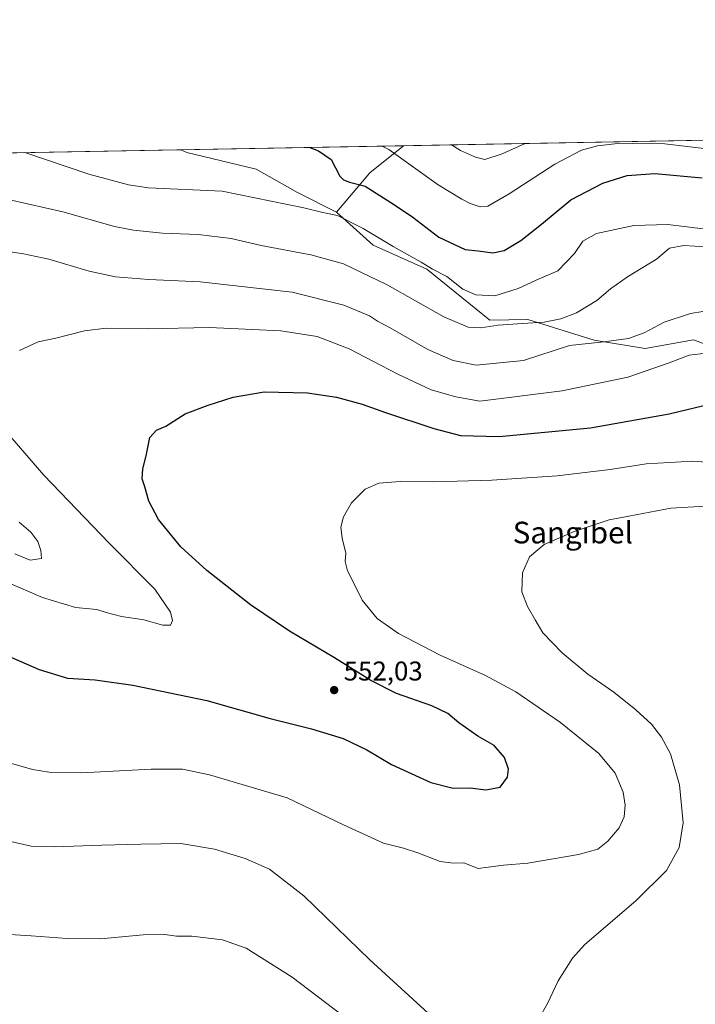
# Model space of a CAD drawing. Units: metres. Extents: x 624421 to 627872, y 4734180 to 4736556.
# Drawn here: x 625148 to 625397, y 4736193 to 4736556 of the extents above; entities that cross this region are included whole.
import ezdxf
from ezdxf.enums import TextEntityAlignment as Align

# ---------------------------------------------------------------- set-up
doc = ezdxf.new("R2010")
doc.units = ezdxf.units.M
doc.header["$MEASUREMENT"] = 0
for name, color, linetype, lineweight in [('Comarca CxS', 21, 'Continuous', 0), ('Comunidad Autónoma CxS', 142, 'Continuous', 0), ('Cultivos herbáceos CxS', 92, 'Continuous', 0), ('Curva de nivel maestra', 30, 'Continuous', 30), ('Curva de nivel normal', 30, 'Continuous', 0), ('Matorral CxS', 135, 'Continuous', 0), ('Municipio CxS', 4, 'Continuous', 0), ('Provincia CxS', 1, 'Continuous', 0), ('Punto de cota en terreno', 7, 'Continuous', 0), ('Rótulo de punto de cota en terreno', 7, 'Continuous', 0), ('Texto cartográfico', 7, 'Continuous', 0)]:
    doc.layers.add(name, color=color, linetype=linetype, lineweight=lineweight)
doc.styles.add('Style-Arial', font='txt')

# ---------------------------------------------------------------- blocks, each defined once
blk = doc.blocks.new('*U9')
at = {"layer": 'Cultivos herbáceos CxS', "color": 92, "linetype": 'Continuous', "lineweight": 0}
blk.add_polyline3d([(624911.1350999996, 4736502.526000001, 577.0402999999933), (625207.0623000005, 4736507.941099999, 575.5139000000054), (625209.2812999999, 4736506.9815, 575.2271999999939), (625234.8213000001, 4736500.738100001, 573.828800000003), (625250.1451000003, 4736492.224500001, 572.6564999999973), (625264.5021000003, 4736484.9279, 571.670100000003), (625278.0053000003, 4736472.7587, 568.9244999999937), (625297.8195000002, 4736463.846100001, 570.204700000002), (625321.1584999999, 4736445.0855, 567.3849000000046), (625335.1294999998, 4736445.384299999, 567.5050000000047), (625359.6826999999, 4736437.737700001, 562.0332000000053), (625378.4335000003, 4736434.5847, 558.6061999999947), (625396.2849000003, 4736437.796700001, 557.6760000000068), (625411.0109000001, 4736432.392700001, 555.882500000007)], dxfattribs=at)
blk = doc.blocks.new('5PATER')
at = {"layer": 'Punto de cota en terreno', "linetype": 'Continuous', "lineweight": 0}
h = blk.add_hatch(color=51, dxfattribs=at)
edge = h.paths.add_edge_path()
edge.add_ellipse((0, 0), major_axis=(-0.1095731443231308, -0.1110710700762829), ratio=0.9994222409660322, start_angle=0, end_angle=360)

msp = doc.modelspace()

# ---------------------------------------------------------------- linework, layer by layer
at = {"layer": 'Comarca CxS', "color": 21, "linetype": 'Continuous', "lineweight": 0, "flags": 128}
msp.add_lwpolyline([(624586.639186134, 4734182.494111846), (624462.320000942, 4734180.219982633), (624459.807789305, 4734319.552865584), (624451.2486753337, 4734794.260492668), (624420.6100009436, 4736493.54998261), (624902.9024473053, 4736502.375347104), (627726.6039276505, 4736554.045645858), (627829.5800009686, 4736555.929982608), (627839.5885862197, 4736015.599515395), (627843.9419946269, 4735780.573371418), (627853.5010258037, 4735264.51284419), (627872.4300009671, 4734242.599982632), (626480.2273288635, 4734217.132885475)], close=True, dxfattribs=at)
at = {"layer": 'Comunidad Autónoma CxS', "color": 142, "linetype": 'Continuous', "lineweight": 0, "flags": 128}
msp.add_lwpolyline([(624586.639186134, 4734182.494111846), (624462.320000942, 4734180.219982633), (624459.807789305, 4734319.552865584), (624451.2486753337, 4734794.260492668), (624420.6100009436, 4736493.54998261), (624902.9024473053, 4736502.375347104), (627726.6039276505, 4736554.045645858), (627829.5800009686, 4736555.929982608), (627839.5885862197, 4736015.599515395), (627843.9419946269, 4735780.573371418), (627853.5010258037, 4735264.51284419), (627872.4300009671, 4734242.599982632), (626480.2273288635, 4734217.132885475)], close=True, dxfattribs=at)
at = {"layer": 'Cultivos herbáceos CxS', "color": 92, "linetype": 'Continuous', "lineweight": 0, "extrusion": (0.005156231967028083, 9.435266900796172e-05, 0.999986702096321), "elevation": 4246.12105301914, "flags": 128}
msp.add_lwpolyline([(624899.8525198384, 4736502.146450327), (625195.7835564179, 4736507.56155035)], dxfattribs=at)
at = {"layer": 'Cultivos herbáceos CxS', "color": 92, "linetype": 'Continuous', "lineweight": 0}
for points in [[(625207.0619999999, 4736507.941199999, 575.5139999999956), (625209.2812999999, 4736506.9815, 575.2271999999939), (625234.8213000001, 4736500.738100001, 573.828800000003), (625250.1451000003, 4736492.224500001, 572.6564999999973), (625264.5021000003, 4736484.9279, 571.670100000003)], [(625264.5021000003, 4736484.9279, 571.670100000003), (625278.0053000003, 4736472.7587, 568.9244999999937), (625297.8195000002, 4736463.846100001, 570.204700000002), (625321.1584999999, 4736445.0855, 567.3849000000046), (625335.1294999998, 4736445.384299999, 567.5050000000047), (625359.6826999999, 4736437.737700001, 562.0332000000053), (625378.4335000003, 4736434.5847, 558.6061999999947), (625396.2849000003, 4736437.796700001, 557.6760000000068), (625411.0109000001, 4736432.392700001, 555.882500000007), (625420.7515000004, 4736422.433499999, 552.7100000000064), (625452.9879000002, 4736400.246300001, 548.1159000000043), (625483.7915000003, 4736385.654100001, 547.2238000000071), (625508.6941000001, 4736379.831900001, 549.136599999998), (625526.5021000003, 4736378.942700001, 551.1227999999974), (625522.4716999996, 4736359.1567, 544.0673999999999), (625534.1042999999, 4736349.8727, 541.2544000000053), (625564.0861000001, 4736344.159499999, 541.548299999995), (625616.3367, 4736337.017100001, 541.9048000000039), (625679.7830999997, 4736329.3311, 543.1885000000038), (625708.1611000003, 4736336.709100001, 548.1923999999999), (625721.7824999997, 4736337.276500001, 549.1774000000005), (625740.5115, 4736321.3847, 546.4036000000051), (625760.9430999998, 4736296.411699999, 538.9342999999935), (625771.5324999997, 4736281.363700001, 535.9526000000042)]]:
    msp.add_polyline3d(points, dxfattribs=at)
at = {"layer": 'Curva de nivel maestra', "color": 30, "linetype": 'Continuous', "lineweight": 30, "flags": 128}
for points, elevation in [([(625254.6819000002, 4736508.8125), (625257.8899999997, 4736507.530099999), (625262.5999999996, 4736504.300100001), (625265.7300000006, 4736498.2601), (625267.1200000001, 4736496.800100001), (625269.3799999999, 4736496.020099999), (625275.1500000004, 4736494.5701), (625285.9199999999, 4736487.6801), (625292.6799999997, 4736483.100099999), (625302.25, 4736475.6801), (625312.0199999996, 4736471.120100001), (625316.8399999999, 4736470.600099999), (625322.1900000004, 4736469.9101), (625326.4100000003, 4736470.8101), (625332.6100000005, 4736474.4901), (625340.2400000002, 4736480.5001), (625351.0700000003, 4736489.470100001), (625362.7999999998, 4736495.600099999), (625371.8200000003, 4736498.4901), (625382.0899999999, 4736499.1801), (625399.5300000003, 4736497.550100001)], 575), ([(625130.6200000001, 4736326.630100001), (625154.7599999999, 4736316.170100001), (625165.2400000002, 4736313.0001), (625175.4500000002, 4736312.380100001), (625189.3399999999, 4736310.4001), (625216.6399999997, 4736304.7301), (625239.9800000006, 4736298.0701), (625255.2699999996, 4736294.3201), (625266.9299999997, 4736290.8101), (625275.6799999997, 4736286.5801), (625284.8799999999, 4736281.1601), (625299.4100000003, 4736274.4801), (625307.5999999996, 4736272.420100001), (625313.9100000003, 4736272.520099999), (625319.5999999996, 4736271.780099999), (625324.9299999997, 4736272.7401), (625327.6900000004, 4736276.4301), (625328.0099999999, 4736279.460100001), (625326.5899999999, 4736283.700099999), (625322.7599999999, 4736288.1501), (625316.6799999997, 4736291.5601), (625309.7300000006, 4736296.5001), (625305.6500000004, 4736299.960100001), (625299.7300000006, 4736302.840100001), (625286.6500000004, 4736307.350099999), (625277.1799999997, 4736312.100099999), (625263.8399999999, 4736320.5101), (625247.1299999999, 4736330.380100001), (625232.8099999997, 4736340.0801), (625216.6399999997, 4736352.7301), (625207.1200000001, 4736361.4301), (625198.79, 4736371.520099999), (625195.2199999997, 4736378.3201), (625193.7800000003, 4736383.600099999), (625192.79, 4736386.600099999), (625192.9800000006, 4736390.270099999), (625194.2599999999, 4736395.030099999), (625195.6699999999, 4736401.770099999), (625198.0899999999, 4736404.5101), (625201.5099999999, 4736405.920100001), (625208.6900000004, 4736410.5701), (625217.1200000001, 4736413.710100001), (625226.3899999997, 4736416.6801), (625237.8600000005, 4736418.620100001), (625253.7800000003, 4736418.220100001), (625264.54, 4736416.640100001), (625274, 4736414.110099999), (625282.5599999997, 4736410.970100001), (625300.4699999997, 4736405.140100001), (625310.2699999996, 4736402.540100001), (625324.6200000001, 4736402.1601), (625358.3300000001, 4736405.300100001), (625387.3600000005, 4736410.540100001), (625403.2599999999, 4736414.370100001)], 550)]:
    msp.add_lwpolyline(points, dxfattribs=dict(at, elevation=elevation))
at = {"layer": 'Curva de nivel normal', "color": 30, "linetype": 'Continuous', "lineweight": 0, "flags": 128}
for points, elevation in [([(625281.3561000006, 4736509.300600001), (625283.8300000001, 4736508.020099999), (625302.1100000005, 4736495.0001), (625310.7800000003, 4736489.780099999), (625313.9199999999, 4736488.110099999), (625317.5599999997, 4736486.950099999), (625320.4400000004, 4736487.110099999), (625328.2199999997, 4736491.630100001), (625345.1600000003, 4736502.6601), (625355.0199999996, 4736507.8201), (625360.9199999999, 4736509.370100001), (625367.3099999997, 4736510.1601), (625373.6900000004, 4736510.280099999), (625385.79, 4736510.190099999), (625410.4900000002, 4736507.130100001)], 580), ([(625306.9463999998, 4736509.7689), (625310.2999999998, 4736507.720100001), (625315.8499999996, 4736505.270099999), (625319.3200000003, 4736504.380100001), (625325.7400000002, 4736506.4901), (625334.1640999997, 4736510.267000001)], 585), ([(625149.4378000004, 4736506.886700001), (625173.0599999997, 4736498.9301), (625187.6900000004, 4736495.040100001), (625195.1299999999, 4736493.880100001), (625222.3399999999, 4736492.6801), (625252.4100000003, 4736486.5801), (625259.4600000001, 4736484.840100001), (625264.8399999999, 4736483.6501), (625274.3899999997, 4736478.870100001), (625285.4400000004, 4736472.300100001), (625295.7400000002, 4736466.4801), (625299.9600000001, 4736463.950099999), (625305.2400000002, 4736461.2401), (625311.1100000005, 4736456.5601), (625316.0199999996, 4736454.470100001), (625322.9500000002, 4736454.0701), (625331.5599999997, 4736456.7401), (625339.3300000001, 4736460.3101), (625346.2100000001, 4736463.340100001), (625352.4199999999, 4736469.6501), (625355.5199999996, 4736474.220100001), (625360.4500000002, 4736477.0101), (625374.3200000003, 4736480.020099999), (625386.8399999999, 4736480.350099999), (625400.8399999999, 4736478.610099999)], 570), ([(625400.9199999999, 4736472.130100001), (625392.75, 4736472.620100001), (625387.4500000002, 4736471.6801), (625382.6200000001, 4736467.590100001), (625371.9600000001, 4736461.020099999), (625365.6500000004, 4736456.700099999), (625360.6500000004, 4736452.380100001), (625353.1399999997, 4736447.840100001), (625347.3300000001, 4736445.5601), (625341.1699999999, 4736444.290100001), (625333.1699999999, 4736443.9101), (625324.1699999999, 4736443.220100001), (625317.8300000001, 4736442.270099999), (625313.1500000004, 4736442.440099999), (625304.0999999996, 4736446.370100001), (625283.2100000001, 4736458.090100001), (625267.0899999999, 4736465.8301), (625255.0099999999, 4736469.2401), (625236.7800000003, 4736472.6601), (625225.6100000005, 4736475.1501), (625213.4299999997, 4736476.6801), (625200.2800000003, 4736477.1501), (625189.54, 4736478.3301), (625182.5800000001, 4736479.600099999), (625163.5099999999, 4736485.0101), (625137.2999999998, 4736490.940099999)], 565.0000000000001), ([(625131.0300000003, 4736472.220100001), (625149.0199999996, 4736469.5801), (625158.3600000005, 4736467.610099999), (625173.2000000002, 4736463.120100001), (625183, 4736461.0801), (625195.3099999997, 4736460.100099999), (625214.1799999997, 4736459.220100001), (625248.1900000004, 4736455.390100001), (625267.29, 4736450.6601), (625276.7400000002, 4736446.6601), (625279.7199999997, 4736444.7301), (625284.3200000003, 4736442.2401), (625298.25, 4736434.2601), (625307.5800000001, 4736430.140100001), (625316.0700000003, 4736428.530099999), (625333.5, 4736430.190099999), (625350.5, 4736435.6801), (625363.2599999999, 4736437.100099999), (625372.3600000005, 4736438.3301), (625378.0899999999, 4736440.420100001), (625385.4900000002, 4736444.350099999), (625395.1600000003, 4736447.5001), (625408.8200000003, 4736449.7401)], 560), ([(625147.4500000002, 4736433.8301), (625154.3799999999, 4736437.110099999), (625160.9800000006, 4736438.4101), (625171.4800000006, 4736441.1601), (625179.4800000006, 4736442.120100001), (625194.6299999999, 4736441.920100001), (625217.5899999999, 4736442.380100001), (625243.9400000004, 4736441.140100001), (625257.4400000004, 4736439.100099999), (625269.2100000001, 4736434.5001), (625287.2000000002, 4736425.120100001), (625299.4299999997, 4736419.390100001), (625308.5300000003, 4736416.7601), (625317.5, 4736415.2401), (625347.8700000001, 4736419.030099999), (625372.0899999999, 4736424.100099999), (625387.2699999996, 4736429.3201), (625394.7400000002, 4736432.190099999), (625403.0300000003, 4736433.140100001)], 555), ([(625131.6799999997, 4736353.170100001), (625155.9600000001, 4736342.7601), (625168.1600000003, 4736339.050100001), (625176.1100000005, 4736338.3201), (625179.4600000001, 4736337.2601), (625185.1900000004, 4736335.720100001), (625193.3600000005, 4736334.5001), (625200.4199999999, 4736332.610099999), (625203.2300000006, 4736332.5601), (625203.9800000006, 4736334.270099999), (625203.2599999999, 4736337.3101), (625197.4699999997, 4736345.8301), (625180.6600000003, 4736362.780099999), (625156.54, 4736387.850099999), (625138.3600000005, 4736408.640100001)], 555), ([(625141.5800000001, 4736282.340100001), (625152.2999999998, 4736279.3101), (625158.4900000002, 4736278.370100001), (625170.3399999999, 4736278.0701), (625196.1699999999, 4736279.440099999), (625203.79, 4736279.460100001), (625207.6200000001, 4736279.4101), (625217.6100000005, 4736277.380100001), (625246.2800000003, 4736268.880100001), (625267.1699999999, 4736258.920100001), (625281.8399999999, 4736252.1801), (625289.2100000001, 4736250.280099999), (625294.5700000003, 4736248.600099999), (625302.7599999999, 4736245.360099999), (625307.6799999997, 4736244.700099999), (625311.5300000003, 4736244.8301), (625316.8300000001, 4736242.8301), (625326.1699999999, 4736244.020099999), (625335.2000000002, 4736244.7401), (625353.8700000001, 4736247.920100001), (625360.9900000002, 4736249.9801), (625364.6500000004, 4736252.860099999), (625368.8600000005, 4736257.840100001), (625370.6799999997, 4736261.8301), (625371.1299999999, 4736266.170100001), (625370.3200000003, 4736270.950099999), (625367.4500000002, 4736277.9101), (625361.4199999999, 4736285.1801), (625347.2199999997, 4736296.6601), (625330.6699999999, 4736307.950099999), (625319.5199999996, 4736313.960100001), (625302.8300000001, 4736321.440099999), (625287.3600000005, 4736329.5001), (625279.4900000002, 4736335.0101), (625274.0300000003, 4736341.8301), (625271, 4736347.780099999), (625268.5300000003, 4736352.640100001), (625267.7800000003, 4736356.040100001), (625267.9900000002, 4736359.090100001), (625266.6799999997, 4736364.610099999), (625266.1799999997, 4736368.7301), (625267.1399999997, 4736372.5601), (625270.0599999997, 4736377.6501), (625275.1699999999, 4736382.7401), (625280.1699999999, 4736384.9101), (625288, 4736385.600099999), (625300.5099999999, 4736385.4901), (625321.8700000001, 4736386.110099999), (625345.9400000004, 4736387.6601), (625365.5899999999, 4736390.040100001), (625378.9000000004, 4736392.020099999), (625396.0199999996, 4736393.040100001), (625410.8799999999, 4736391.9801)], 545), ([(625339.4000000004, 4736187.620100001), (625342.3600000005, 4736192.9901), (625346.2999999998, 4736201.360099999), (625351.6399999997, 4736209.7301), (625356.1399999997, 4736214.7601), (625375.0800000001, 4736230.9001), (625386.3700000001, 4736242.0001), (625391.04, 4736250.4801), (625392.5, 4736259.6801), (625391.1699999999, 4736273.690099999), (625387.7800000003, 4736285.140100001), (625384.4900000002, 4736291.2501), (625380.7599999999, 4736296.020099999), (625375.0300000003, 4736301.370100001), (625366.8799999999, 4736307.800100001), (625357.3399999999, 4736314.460100001), (625347.8600000005, 4736322.3101), (625340.7100000001, 4736329.700099999), (625337.9000000004, 4736334.5101), (625334.9800000006, 4736339.460100001), (625332.9800000006, 4736344.8201), (625333.2400000002, 4736351.9001), (625335.8200000003, 4736357.780099999), (625341.2300000006, 4736362.360099999), (625352.2599999999, 4736367.140100001), (625365.1600000003, 4736371.360099999), (625372.4900000002, 4736372.8101), (625387.8899999997, 4736375.7301), (625400.6399999997, 4736376.440099999)], 540), ([(625145.79, 4736358.870100001), (625151.4199999999, 4736356.5001), (625155.6799999997, 4736357.100099999), (625155.4000000004, 4736360.1601), (625154.2999999998, 4736363.390100001), (625151.7199999997, 4736366.8101), (625147.4299999997, 4736370.5101)], 560), ([(625141.0199999996, 4736253.550100001), (625151.8099999997, 4736251.0601), (625160.4500000002, 4736250.780099999), (625177.8899999997, 4736251.440099999), (625192.2400000002, 4736251.770099999), (625207.0700000003, 4736252.0601), (625219.4400000004, 4736249.920100001), (625230.8099999997, 4736246.530099999), (625239.8300000001, 4736242.5801), (625252.4600000001, 4736232.6801), (625276.8200000003, 4736209.120100001), (625298.5, 4736189.340100001)], 540), ([(625137.9600000001, 4736218.860099999), (625151.8600000005, 4736218.0001), (625165.1399999997, 4736216.920100001), (625177.3700000001, 4736216.890100001), (625193.2100000001, 4736218.350099999), (625201.1799999997, 4736218.4901), (625205.5099999999, 4736217.800100001), (625211.1799999997, 4736217.880100001), (625222.4500000002, 4736216.4901), (625231.2199999997, 4736213.4001), (625248.2199999997, 4736202.6601), (625260.4400000004, 4736193.3201), (625269.7100000001, 4736186.390100001)], 535)]:
    msp.add_lwpolyline(points, dxfattribs=dict(at, elevation=elevation))
at = {"layer": 'Matorral CxS', "color": 135, "linetype": 'Continuous', "lineweight": 0, "extrusion": (-0.1039082783842225, -0.001901404927200699, 0.9945850664184185), "elevation": -73399.77847427884, "flags": 128}
msp.add_lwpolyline([(-4724276.459912574, 708048.8267944952), (-4724276.459912574, 708335.9550750521)], dxfattribs=at)
at = {"layer": 'Matorral CxS', "color": 135, "linetype": 'Continuous', "lineweight": 0, "extrusion": (-0.08016610612968271, -0.001466912788598903, 0.9967804390109565), "elevation": -56494.79877555324, "flags": 128}
msp.add_lwpolyline([(-4724276.788533512, 709513.1013442685), (-4724276.788533511, 709595.5899834756)], dxfattribs=at)
at = {"layer": 'Matorral CxS', "color": 135, "linetype": 'Continuous', "lineweight": 0, "extrusion": (-0.1930221581556544, -0.2134875456785303, 0.9576875870037636), "elevation": -1131322.964655553, "flags": 128}
msp.add_lwpolyline([(-2712763.016068974, 3766501.547686574), (-2712765.53933319, 3766485.056587714), (-2712764.946308072, 3766465.211885284)], dxfattribs=at)
at = {"layer": 'Matorral CxS', "color": 135, "linetype": 'Continuous', "lineweight": 0}
for points in [[(625411.0109000001, 4736432.392700001, 555.882500000007), (625396.2849000003, 4736437.796700001, 557.6760000000068), (625378.4335000003, 4736434.5847, 558.6061999999947), (625359.6826999999, 4736437.737700001, 562.0332000000053), (625335.1294999998, 4736445.384299999, 567.5050000000047), (625321.1584999999, 4736445.0855, 567.3849000000046), (625297.8195000002, 4736463.846100001, 570.204700000002), (625278.0053000003, 4736472.7587, 568.9244999999937), (625264.5021000003, 4736484.9279, 571.670100000003), (625276.8081, 4736499.422900001, 577.3815999999933), (625289.2715999996, 4736509.445400001, 582.127800000002), (625574.7972999997, 4736514.6702, 611.9677999999985)], [(625207.0619999999, 4736507.941199999, 575.5139999999956), (625209.2812999999, 4736506.9815, 575.2271999999939), (625234.8213000001, 4736500.738100001, 573.828800000003), (625250.1451000003, 4736492.224500001, 572.6564999999973), (625264.5021000003, 4736484.9279, 571.670100000003)], [(625264.5021000003, 4736484.9279, 571.670100000003), (625278.0053000003, 4736472.7587, 568.9244999999937), (625297.8195000002, 4736463.846100001, 570.204700000002), (625321.1584999999, 4736445.0855, 567.3849000000046), (625335.1294999998, 4736445.384299999, 567.5050000000047), (625359.6826999999, 4736437.737700001, 562.0332000000053), (625378.4335000003, 4736434.5847, 558.6061999999947), (625396.2849000003, 4736437.796700001, 557.6760000000068), (625411.0109000001, 4736432.392700001, 555.882500000007), (625420.7515000004, 4736422.433499999, 552.7100000000064), (625452.9879000002, 4736400.246300001, 548.1159000000043), (625483.7915000003, 4736385.654100001, 547.2238000000071), (625508.6941000001, 4736379.831900001, 549.136599999998), (625526.5021000003, 4736378.942700001, 551.1227999999974), (625522.4716999996, 4736359.1567, 544.0673999999999), (625534.1042999999, 4736349.8727, 541.2544000000053), (625564.0861000001, 4736344.159499999, 541.548299999995), (625616.3367, 4736337.017100001, 541.9048000000039), (625679.7830999997, 4736329.3311, 543.1885000000038), (625708.1611000003, 4736336.709100001, 548.1923999999999), (625721.7824999997, 4736337.276500001, 549.1774000000005), (625740.5115, 4736321.3847, 546.4036000000051), (625760.9430999998, 4736296.411699999, 538.9342999999935), (625771.5324999997, 4736281.363700001, 535.9526000000042)]]:
    msp.add_polyline3d(points, dxfattribs=at)
msp.add_polyline3d([(625264.5021000003, 4736484.9279, 571.670100000003), (625250.1451000003, 4736492.224500001, 572.6564999999973), (625234.8213000001, 4736500.738100001, 573.828800000003), (625209.2812999999, 4736506.9815, 575.2271999999939), (625207.0623000005, 4736507.941099999, 575.5139000000054), (625289.2715999996, 4736509.445400001, 582.127800000002), (625276.8081, 4736499.422900001, 577.3815999999933)], close=True, dxfattribs=at)
at = {"layer": 'Municipio CxS', "color": 4, "linetype": 'Continuous', "lineweight": 0, "flags": 128}
msp.add_lwpolyline([(624902.9024473053, 4736502.375347104), (627726.6039276505, 4736554.045645858)], dxfattribs=at)
at = {"layer": 'Provincia CxS', "color": 1, "linetype": 'Continuous', "lineweight": 0, "flags": 128}
msp.add_lwpolyline([(624586.639186134, 4734182.494111846), (624462.320000942, 4734180.219982633), (624459.807789305, 4734319.552865584), (624451.2486753337, 4734794.260492668), (624420.6100009436, 4736493.54998261), (624902.9024473053, 4736502.375347104), (627726.6039276505, 4736554.045645858), (627829.5800009686, 4736555.929982608), (627839.5885862197, 4736015.599515395), (627843.9419946269, 4735780.573371418), (627853.5010258037, 4735264.51284419), (627872.4300009671, 4734242.599982632), (626480.2273288635, 4734217.132885475)], close=True, dxfattribs=at)

# ---------------------------------------------------------------- block references
at = {"layer": 'Cultivos herbáceos CxS', "color": 92, "linetype": 'Continuous', "lineweight": 0}
msp.add_blockref('*U9', (0, 0), dxfattribs=at)
at = {"layer": 'Punto de cota en terreno', "color": 7, "linetype": 'Continuous', "lineweight": 0, "xscale": 10, "yscale": 10, "zscale": 10}
msp.add_blockref('5PATER', (625263.6699999999, 4736308.609999999, 552.029999999999), dxfattribs=at)

# ---------------------------------------------------------------- texts
at = {"layer": 'Rótulo de punto de cota en terreno', "color": 7, "linetype": 'Continuous', "lineweight": 0, "style": 'Style-Arial'}
msp.add_text('552,03', height=7.000000000000002, dxfattribs=at).set_placement((625267.1978000002, 4736312.137800001))
at = {"layer": 'Texto cartográfico', "color": 7, "linetype": 'Continuous', "lineweight": 0, "style": 'Style-Arial'}
msp.add_text('Sangibel', height=8, dxfattribs=at).set_placement((625351.7525524391, 4736366.720150001), align=Align.MIDDLE_CENTER)

doc.saveas('drawing.dxf')
